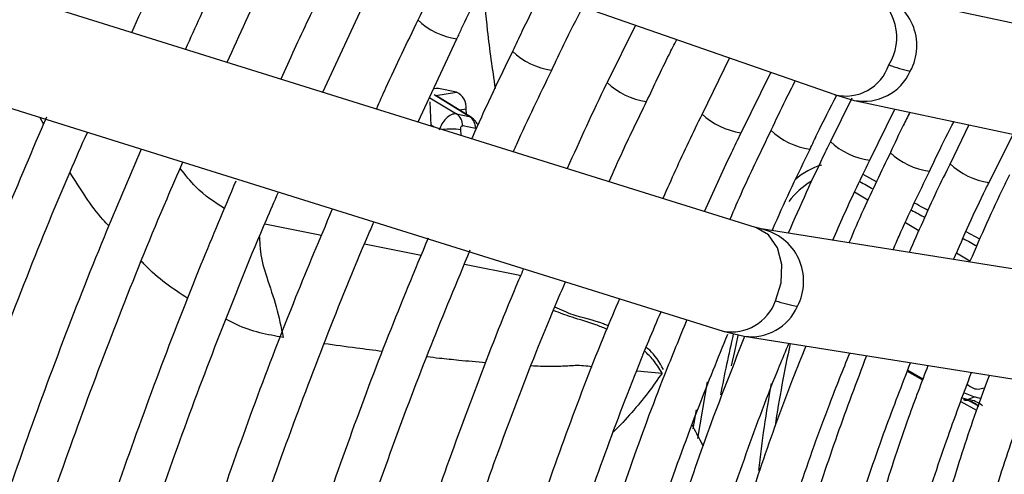
# Model space of a CAD drawing. Units: millimetres. Extents: x 5 to 415, y 3 to 291.
# Drawn here: x 247 to 248, y 54 to 54 of the extents above; entities that cross this region are included whole.
import ezdxf

# ---------------------------------------------------------------- set-up
doc = ezdxf.new("R2010")
doc.units = ezdxf.units.MM

msp = doc.modelspace()

# ---------------------------------------------------------------- linework, layer by layer
at = {"color": 7, "linetype": 'Continuous', "lineweight": 25}
for p, q in [((246.5928, 54.4985), (247.597, 54.1481)), ((247.495, 53.9771), (246.4919, 54.2904)), ((248.1282, 54.1759), (247.6516, 54.2776)), ((246.9371, 54.1513), (246.9879, 54.2604)), ((247.3404, 54.2376), (247.3037, 54.1636)), ((247.06, 54.1129), (247.1101, 54.22)), ((247.4613, 54.1955), (247.4261, 54.1231)), ((247.4765, 54.0989), (247.5147, 54.1768)), ((246.4334, 54.162), (247.4532, 53.8434)), ((247.1096, 54.1515), (247.0862, 54.1562)), ((247.5967, 54.1482), (247.6223, 54.1407)), ((247.0752, 54.1389), (247.0765, 54.1078)), ((247.129, 54.1188), (247.0828, 54.147)), ((247.6192, 54.1436), (247.5916, 54.0878)), ((247.6224, 54.1407), (248.099, 54.039)), ((247.1095, 54.1233), (247.1261, 54.12)), ((247.1224, 54.1229), (247.1221, 54.1294)), ((247.6423, 54.0635), (247.6744, 54.1296)), ((247.1341, 54.1047), (247.1176, 54.108)), ((247.77, 54.1092), (247.7457, 54.0591)), ((247.7959, 54.035), (247.8268, 54.0971)), ((247.5024, 53.975), (247.4953, 53.977)), ((247.9905, 53.8975), (247.5024, 53.975)), ((247.4529, 53.8435), (247.4803, 53.8367)), ((247.4804, 53.8367), (247.9686, 53.7592)), ((247.6911, 53.7929), (247.7108, 53.782)), ((247.7692, 53.7551), (247.7765, 53.7585))]:
    msp.add_line(p, q, dxfattribs=at)
at = {"color": 8, "linetype": 'Continuous', "lineweight": 25}
for p, q in [((247.1261, 54.12), (247.0806, 54.1477)), ((247.0862, 54.1562), (247.0814, 54.1554)), ((247.0828, 54.1471), (247.1096, 54.1515)), ((247.0754, 54.1438), (247.1095, 54.1233)), ((247.1221, 54.1294), (247.1139, 54.1281)), ((246.5774, 54.1104), (246.5732, 54.1183)), ((247.0764, 54.109), (247.0807, 54.1065)), ((247.1149, 54.1028), (247.1152, 54.0957)), ((247.6508, 54.0356), (247.6335, 54.0453)), ((247.6396, 54.012), (247.6224, 54.0223)), ((247.7056, 53.9726), (247.6881, 53.9831)), ((246.8625, 53.9817), (246.9355, 53.967)), ((247.7842, 53.9618), (247.7666, 53.9715)), ((246.9911, 53.9558), (247.0639, 53.9411)), ((247.7713, 53.9335), (247.7539, 53.9439)), ((247.1199, 53.9298), (247.1889, 53.9159)), ((247.1889, 53.9159), (247.1923, 53.9152)), ((247.3423, 53.7923), (247.3746, 53.7893)), ((247.6906, 53.7917), (247.7103, 53.7807)), ((247.4327, 53.7779), (247.4202, 53.7052)), ((247.7611, 53.7573), (247.7692, 53.7551)), ((247.4147, 53.7174), (247.4187, 53.742)), ((247.7597, 53.7529), (247.7797, 53.7417))]:
    msp.add_line(p, q, dxfattribs=at)
at = {"color": 7, "linetype": 'Continuous', "lineweight": 25, "flags": 128}
for points in [[(247.0862, 54.1562), (247.0839, 54.1563), (247.0837, 54.1563)], [(247.4641, 53.7986), (247.4681, 53.8172), (247.4728, 53.8378)], [(247.7765, 53.7585), (247.7636, 53.7638), (247.7636, 53.7639)]]:
    msp.add_lwpolyline(points, dxfattribs=at)
at = {"color": 8, "linetype": 'Continuous', "lineweight": 25, "flags": 128}
msp.add_lwpolyline([(247.5207, 53.8825), (247.5281, 53.9057), (247.5289, 53.9294), (247.5232, 53.9508), (247.5115, 53.9673), (247.4953, 53.977), (247.495, 53.9771)], dxfattribs=at)
at = {"color": 8, "linetype": 'Continuous', "lineweight": 25}
for centre, radius, start, end in [((247.6103, 54.2222), 0.0667, 327.7433, 60.5254), ((247.6343, 54.2113), 0.0686, 331.301, 75.0628), ((247.123, 54.3117), 0.0925, 226.6974, 261.9174), ((247.2449, 54.2713), 0.0924, 226.7268, 261.9885), ((247.6113, 54.2046), 0.0583, 255.802, 341.9843), ((247.6345, 54.2053), 0.0657, 259.2472, 335.7707), ((247.3672, 54.2316), 0.0931, 226.9121, 261.9236), ((247.489, 54.1904), 0.0922, 226.6603, 262.0097), ((247.1021, 54.0127), 0.091, 81.8918, 96.6376), ((247.5779, 54.1693), 0.0923, 226.6617, 261.9846), ((247.6548, 54.1553), 0.0926, 226.7818, 261.9871), ((247.7316, 54.1406), 0.0921, 226.6421, 262.0251), ((247.8088, 54.1267), 0.0926, 226.7066, 261.9002), ((247.6062, 53.9696), 0.0916, 106.5793, 130.8553), ((247.6276, 53.9388), 0.115, 121.7193, 141.3464), ((247.4882, 53.9077), 0.0688, 332.011, 77.8201), ((247.4641, 53.9024), 0.06, 259.5218, 340.6638), ((247.4892, 53.9014), 0.0652, 262.2954, 336.4977), ((249.1461, 53.4444), 1.7256, 166.7661, 169.4243), ((249.0267, 53.4984), 1.5229, 167.5281, 171.5936), ((248.9461, 53.511), 1.4552, 169.5148, 173.9802)]:
    msp.add_arc(centre, radius, start, end, dxfattribs=at)
at = {"color": 7, "linetype": 'Continuous', "lineweight": 25}
for centre, radius, start, end in [((247.7503, 54.4167), 0.2449, 250.04, 256.8158), ((247.0995, 54.1312), 0.0227, 355.6587, 63.5009), ((247.0992, 54.1081), 0.0184, 359.7078, 55.712), ((247.1158, 54.1048), 0.0184, 359.7078, 55.712), ((247.5871, 54.0846), 0.2127, 251.826, 259.6866), ((247.7663, 53.7609), 0.00651, 240.9226, 295.8149), ((247.7587, 53.7198), 0.0357, 48.0979, 82.7839), ((247.7645, 53.7186), 0.0368, 51.1651, 82.7533), ((247.771, 53.7177), 0.0411, 69.721, 82.4181)]:
    msp.add_arc(centre, radius, start, end, dxfattribs=at)
at = {"color": 8, "linetype": 'Continuous', "lineweight": 25}
for centre, major_axis, ratio, start_param, end_param in [((247.1182, 54.0961), (0.0095, 0.0233), 0.595485, 6.187106, 6.393194), ((247.6017, 54.1118), (1.4494, -0.8027), 0.031881, 4.749034, 4.761127), ((247.6017, 54.1118), (1.4494, -0.8027), 0.031881, 4.795162, 4.807284), ((247.6017, 54.1118), (1.4494, -0.8027), 0.031881, 4.841323, 4.853564), ((247.5179, 53.836), (1.442, -0.8031), 0.031055, 1.403521, 1.412418)]:
    msp.add_ellipse(centre, major_axis=major_axis, ratio=ratio, start_param=start_param, end_param=end_param, dxfattribs=at)
at = {"color": 7, "linetype": 'Continuous', "lineweight": 25}
msp.add_ellipse((247.1182, 54.0961), major_axis=(0.0095, 0.0233), ratio=0.595485, start_param=5.923249, end_param=6.187106, dxfattribs=at)
for points, knots in [([(246.6911, 54.2282), (246.7075, 54.2647), (246.7246, 54.3025), (246.7431, 54.3398), (246.7437, 54.3411)], [0, 0, 0, 0, 0.965096, 1, 1, 1, 1]), ([(246.8157, 54.3249), (246.8033, 54.2995), (246.7842, 54.2603), (246.7665, 54.2207), (246.7603, 54.2067)], [0, 0, 0, 0, 0.64762, 1, 1, 1, 1]), ([(247.098, 54.3223), (247.0925, 54.3115), (247.0792, 54.2857), (247.067, 54.2595), (247.0599, 54.2442)], [0, 0, 0, 0, 0.416403, 1, 1, 1, 1]), ([(246.8141, 54.1898), (246.83, 54.2251), (246.8468, 54.2622), (246.8649, 54.299), (246.8658, 54.3008)], [0, 0, 0, 0, 0.9508515, 1, 1, 1, 1]), ([(247.1101, 54.22), (247.1121, 54.2244), (247.1252, 54.2525), (247.1394, 54.2802), (247.1514, 54.3036)], [0, 0, 0, 0, 0.156545, 1, 1, 1, 1]), ([(247.1442, 54.2893), (247.1457, 54.2698), (247.149, 54.2254), (247.1557, 54.1811), (247.1594, 54.1562)], [0, 0, 0, 0, 0.440233, 1, 1, 1, 1]), ([(246.9378, 54.2845), (246.9251, 54.2585), (246.9062, 54.2198), (246.8889, 54.1808), (246.8833, 54.1681)], [0, 0, 0, 0, 0.675387, 1, 1, 1, 1]), ([(247.2192, 54.2799), (247.2106, 54.2631), (247.1977, 54.2379), (247.1858, 54.2124), (247.1818, 54.2039)], [0, 0, 0, 0, 0.6664221, 1, 1, 1, 1]), ([(247.2324, 54.1796), (247.2375, 54.1907), (247.2503, 54.2182), (247.2642, 54.2452), (247.2725, 54.2613)], [0, 0, 0, 0, 0.404663, 1, 1, 1, 1]), ([(247.0599, 54.2442), (247.0457, 54.215), (247.0271, 54.177), (247.0102, 54.1387), (247.0063, 54.1297)], [0, 0, 0, 0, 0.76763, 1, 1, 1, 1]), ([(247.3546, 54.1392), (247.364, 54.1594), (247.3765, 54.1862), (247.3902, 54.2126), (247.3935, 54.2191)], [0, 0, 0, 0, 0.7533429, 1, 1, 1, 1]), ([(247.1818, 54.2039), (247.165, 54.1693), (247.1469, 54.1319), (247.1303, 54.0941), (247.1291, 54.0914)], [0, 0, 0, 0, 0.926568, 1, 1, 1, 1]), ([(247.183, 54.0745), (247.1844, 54.0778), (247.1999, 54.113), (247.2169, 54.1479), (247.2324, 54.1796)], [0, 0, 0, 0, 0.092377, 1, 1, 1, 1]), ([(247.3037, 54.1636), (247.3033, 54.163), (247.2852, 54.1264), (247.2686, 54.0893), (247.2523, 54.0529)], [0, 0, 0, 0, 0.017582, 1, 1, 1, 1]), ([(247.5461, 54.1659), (247.5418, 54.1577), (247.5309, 54.1366), (247.521, 54.1151), (247.5149, 54.102)], [0, 0, 0, 0, 0.388477, 1, 1, 1, 1]), ([(247.3063, 54.036), (247.3121, 54.0491), (247.3274, 54.0837), (247.3441, 54.118), (247.3546, 54.1392)], [0, 0, 0, 0, 0.3782512, 1, 1, 1, 1]), ([(247.5652, 54.0778), (247.5683, 54.0844), (247.5791, 54.1078), (247.591, 54.1308), (247.5996, 54.1474)], [0, 0, 0, 0, 0.280594, 1, 1, 1, 1]), ([(247.1095, 54.1233), (247.1073, 54.1233), (247.1028, 54.1232), (247.096, 54.1178), (247.0905, 54.1106), (247.0884, 54.1052), (247.0873, 54.1025)], [0, 0, 0, 0, 0.2779521, 0.5566443, 0.777694, 1, 1, 1, 1]), ([(247.4261, 54.1231), (247.4201, 54.111), (247.4024, 54.075), (247.3863, 54.0386), (247.3755, 54.0144)], [0, 0, 0, 0, 0.336189, 1, 1, 1, 1]), ([(247.694, 54.1254), (247.6911, 54.1198), (247.6822, 54.1026), (247.6742, 54.0852), (247.6688, 54.0734)], [0, 0, 0, 0, 0.327166, 1, 1, 1, 1]), ([(246.5811, 54.1192), (246.563, 54.077), (246.5241, 53.9861), (246.469, 53.8459), (246.4149, 53.699), (246.3649, 53.552), (246.3188, 53.4051), (246.277, 53.2586), (246.2393, 53.1127), (246.2059, 52.9676), (246.1768, 52.8236), (246.1521, 52.6808), (246.1321, 52.5445), (246.1227, 52.4568), (246.1182, 52.4155)], [0, 0, 0, 0, 0.073797, 0.158822, 0.243849, 0.32888, 0.413916, 0.498956, 0.584002, 0.669053, 0.75411, 0.839174, 0.924244, 1, 1, 1, 1]), ([(247.1372, 54.109), (247.137, 54.1094), (247.1361, 54.1111), (247.1343, 54.1135), (247.1326, 54.1152), (247.132, 54.1159)], [0, 0, 0, 0, 0.140277, 0.663869, 1, 1, 1, 1]), ([(247.7192, 54.0492), (247.7228, 54.0571), (247.7328, 54.0787), (247.7438, 54.0999), (247.7508, 54.1133)], [0, 0, 0, 0, 0.367708, 1, 1, 1, 1]), ([(246.1769, 52.4365), (246.1778, 52.4465), (246.1832, 52.5021), (246.1974, 52.6053), (246.2196, 52.7458), (246.2464, 52.888), (246.2775, 53.0312), (246.3129, 53.1755), (246.3524, 53.3205), (246.3961, 53.4661), (246.4439, 53.6119), (246.4957, 53.7578), (246.5516, 53.9035), (246.5976, 54.0175), (246.6263, 54.0825), (246.6338, 54.0994)], [0, 0, 0, 0, 0.018824, 0.10524, 0.191662, 0.278089, 0.364523, 0.450962, 0.537407, 0.623857, 0.710312, 0.796772, 0.883235, 0.969703, 1, 1, 1, 1]), ([(247.1149, 54.1028), (247.1149, 54.1036), (247.115, 54.1052), (247.1156, 54.107), (247.1165, 54.108), (247.1172, 54.108), (247.1176, 54.108)], [0, 0, 0, 0, 0.298957, 0.583749, 0.795585, 1, 1, 1, 1]), ([(247.4294, 53.9976), (247.4406, 54.0229), (247.4557, 54.0568), (247.4723, 54.0904), (247.4765, 54.0989)], [0, 0, 0, 0, 0.745523, 1, 1, 1, 1]), ([(247.5149, 54.102), (247.5023, 54.0761), (247.4838, 54.0381), (247.4671, 53.9996), (247.4618, 53.9874)], [0, 0, 0, 0, 0.6826245, 1, 1, 1, 1]), ([(247.5916, 54.0878), (247.5894, 54.0833), (247.57, 54.0442), (247.5525, 54.0046), (247.537, 53.9695)], [0, 0, 0, 0, 0.115155, 1, 1, 1, 1]), ([(246.7031, 54.0778), (246.687, 54.04), (246.6506, 53.9548), (246.5984, 53.8214), (246.5459, 53.6781), (246.4975, 53.5348), (246.4532, 53.3915), (246.413, 53.2487), (246.377, 53.1065), (246.3453, 52.9652), (246.3178, 52.825), (246.295, 52.6861), (246.2784, 52.5675), (246.2713, 52.4959), (246.2686, 52.4695)], [0, 0, 0, 0, 0.069903, 0.157738, 0.245578, 0.333422, 0.42127, 0.509125, 0.596985, 0.684851, 0.772724, 0.860604, 0.948492, 1, 1, 1, 1]), ([(247.5163, 53.9728), (247.5175, 53.9756), (247.5328, 54.0109), (247.5497, 54.0457), (247.5652, 54.0778)], [0, 0, 0, 0, 0.080359, 1, 1, 1, 1]), ([(247.6688, 54.0734), (247.657, 54.0491), (247.6382, 54.0106), (247.6215, 53.9715), (247.6153, 53.9571)], [0, 0, 0, 0, 0.6303551, 1, 1, 1, 1]), ([(246.3268, 52.4904), (246.3313, 52.5296), (246.3409, 52.6137), (246.3609, 52.7448), (246.3857, 52.883), (246.415, 53.0224), (246.4485, 53.1629), (246.4863, 53.3041), (246.5282, 53.4459), (246.5742, 53.5881), (246.6241, 53.7303), (246.6782, 53.8724), (246.7226, 53.9827), (246.7501, 54.0453), (246.7569, 54.0609)], [0, 0, 0, 0, 0.077998, 0.167203, 0.256414, 0.345632, 0.434857, 0.524087, 0.613324, 0.702566, 0.791814, 0.881066, 0.970322, 1, 1, 1, 1]), ([(247.5945, 53.9604), (247.6038, 53.9816), (247.619, 54.0162), (247.6358, 54.0503), (247.6423, 54.0635)], [0, 0, 0, 0, 0.613755, 1, 1, 1, 1]), ([(247.7457, 54.0591), (247.7399, 54.0473), (247.7212, 54.0095), (247.7046, 53.9711), (247.6931, 53.9447)], [0, 0, 0, 0, 0.3128896, 1, 1, 1, 1]), ([(247.6723, 53.948), (247.6748, 53.954), (247.6894, 53.988), (247.7057, 54.0215), (247.7192, 54.0492)], [0, 0, 0, 0, 0.1758548, 1, 1, 1, 1]), ([(246.8252, 54.0367), (246.81, 54.0009), (246.7752, 53.9189), (246.7252, 53.7899), (246.6746, 53.6503), (246.6281, 53.5107), (246.5857, 53.3712), (246.5474, 53.2322), (246.5134, 53.0939), (246.4836, 52.9565), (246.4581, 52.8203), (246.4374, 52.6855), (246.4243, 52.5865), (246.4194, 52.5331), (246.4186, 52.5234)], [0, 0, 0, 0, 0.070412, 0.161329, 0.25225, 0.343175, 0.434106, 0.525044, 0.615988, 0.706939, 0.797898, 0.888865, 0.979841, 1, 1, 1, 1]), ([(247.7502, 53.9356), (247.7635, 53.9661), (247.7782, 53.9994), (247.7945, 54.0322), (247.7959, 54.035)], [0, 0, 0, 0, 0.914157, 1, 1, 1, 1]), ([(247.8225, 54.0449), (247.8201, 54.0402), (247.8018, 54.0034), (247.7855, 53.966), (247.7713, 53.9335)], [0, 0, 0, 0, 0.128776, 1, 1, 1, 1]), ([(246.4772, 52.5444), (246.4799, 52.5695), (246.4871, 52.638), (246.5038, 52.7521), (246.5269, 52.8862), (246.5546, 53.0217), (246.5864, 53.1583), (246.6225, 53.2957), (246.6627, 53.4337), (246.7071, 53.5721), (246.7554, 53.7106), (246.8079, 53.8489), (246.8496, 53.953), (246.8749, 54.0106), (246.8801, 54.0225)], [0, 0, 0, 0, 0.05304, 0.145309, 0.237585, 0.329868, 0.422158, 0.514456, 0.60676, 0.699071, 0.791387, 0.883709, 0.976035, 1, 1, 1, 1]), ([(246.949, 53.9995), (246.9332, 53.962), (246.8985, 53.8796), (246.8494, 53.7515), (246.801, 53.6156), (246.7567, 53.4798), (246.7165, 53.3443), (246.6805, 53.2093), (246.6487, 53.075), (246.6211, 52.9417), (246.5981, 52.8097), (246.5803, 52.688), (246.5722, 52.6112), (246.5687, 52.5773)], [0, 0, 0, 0, 0.078373, 0.17246, 0.266552, 0.36065, 0.454755, 0.548866, 0.642985, 0.737113, 0.831249, 0.925395, 1, 1, 1, 1]), ([(246.6273, 52.5983), (246.6286, 52.6119), (246.6341, 52.6677), (246.6483, 52.7675), (246.6698, 52.8976), (246.696, 53.0291), (246.7264, 53.1618), (246.761, 53.2953), (246.7998, 53.4294), (246.8427, 53.5639), (246.8895, 53.6985), (246.9407, 53.833), (246.9787, 53.9283), (247.0007, 53.9784), (247.0032, 53.984)], [0, 0, 0, 0, 0.030838, 0.126505, 0.22218, 0.317863, 0.413555, 0.509255, 0.604962, 0.700676, 0.796397, 0.892124, 0.987856, 1, 1, 1, 1]), ([(247.0729, 53.9631), (247.0556, 53.9213), (247.0201, 53.8358), (246.9713, 53.706), (246.9253, 53.5741), (246.8835, 53.4423), (246.8458, 53.3109), (246.8123, 53.18), (246.7831, 53.0499), (246.7581, 52.921), (246.7379, 52.7934), (246.7248, 52.6968), (246.72, 52.6433), (246.7189, 52.6312)], [0, 0, 0, 0, 0.09313, 0.190684, 0.288244, 0.385811, 0.483386, 0.580968, 0.67856, 0.776162, 0.873773, 0.971395, 1, 1, 1, 1]), ([(246.7773, 52.6543), (246.7777, 52.6586), (246.782, 52.7036), (246.7942, 52.7913), (246.8143, 52.9172), (246.8393, 53.0447), (246.8684, 53.1734), (246.9017, 53.3029), (246.9392, 53.433), (246.9809, 53.5636), (247.0266, 53.6942), (247.0751, 53.8225), (247.1102, 53.9069), (247.1274, 53.948)], [0, 0, 0, 0, 0.01027, 0.109724, 0.209188, 0.308661, 0.408143, 0.507634, 0.607134, 0.706643, 0.806158, 0.905681, 1, 1, 1, 1]), ([(247.196, 53.9238), (247.1939, 53.9188), (247.1734, 53.8716), (247.1383, 53.7815), (247.0909, 53.6538), (247.0479, 53.5259), (247.0089, 53.3983), (246.9741, 53.271), (246.9435, 53.1445), (246.9171, 53.0189), (246.8953, 52.8946), (246.879, 52.7831), (246.8719, 52.714), (246.869, 52.6851)], [0, 0, 0, 0, 0.011923, 0.113576, 0.215235, 0.316901, 0.418575, 0.520258, 0.621951, 0.723654, 0.825369, 0.927096, 1, 1, 1, 1]), ([(246.9271, 52.706), (246.9317, 52.745), (246.941, 52.824), (246.9605, 52.9451), (246.9842, 53.0685), (247.0123, 53.1931), (247.0446, 53.3186), (247.0811, 53.4446), (247.1217, 53.5711), (247.1664, 53.6977), (247.209, 53.8097), (247.2383, 53.8793), (247.2499, 53.9069)], [0, 0, 0, 0, 0.1012536, 0.2050163, 0.3087897, 0.4125738, 0.5163685, 0.6201731, 0.723987, 0.8278094, 0.9316393, 1, 1, 1, 1]), ([(247.3196, 53.8852), (247.3135, 53.8707), (247.29, 53.8153), (247.253, 53.7184), (247.2089, 53.5948), (247.169, 53.4712), (247.1332, 53.3479), (247.1016, 53.2251), (247.0743, 53.1032), (247.0512, 52.9824), (247.033, 52.8631), (247.0223, 52.7819), (247.0189, 52.7411), (247.0187, 52.7389)], [0, 0, 0, 0, 0.037516, 0.14376, 0.250012, 0.356273, 0.462543, 0.568824, 0.675117, 0.781423, 0.887743, 0.994076, 1, 1, 1, 1]), ([(247.0773, 52.76), (247.0813, 52.7944), (247.0898, 52.8675), (247.1081, 52.9813), (247.131, 53.1005), (247.1583, 53.221), (247.1898, 53.3423), (247.2255, 53.4642), (247.2652, 53.5865), (247.3092, 53.7088), (247.3453, 53.8029), (247.3679, 53.8559), (247.3732, 53.8684)], [0, 0, 0, 0, 0.09698, 0.205616, 0.314264, 0.422925, 0.531597, 0.640281, 0.748976, 0.85768, 0.966393, 1, 1, 1, 1]), ([(247.3049, 53.8503), (247.303, 53.8511), (247.2885, 53.8573), (247.2653, 53.8611), (247.2442, 53.8707), (247.2364, 53.8743)], [0, 0, 0, 0, 0.089506, 0.658484, 1, 1, 1, 1]), ([(247.4065, 53.858), (247.3968, 53.8344), (247.3707, 53.7711), (247.3328, 53.6678), (247.2922, 53.5485), (247.256, 53.4294), (247.2238, 53.3106), (247.1959, 53.1927), (247.1723, 53.0757), (247.1531, 52.96), (247.1386, 52.8507), (247.1327, 52.7809), (247.13, 52.7485)], [0, 0, 0, 0, 0.063105, 0.168694, 0.274291, 0.379898, 0.485516, 0.591148, 0.696793, 0.802453, 0.908129, 1, 1, 1, 1]), ([(247.5253, 51.4879), (247.5188, 51.4943), (247.4943, 51.5184), (247.4557, 51.5655), (247.4097, 51.6288), (247.3677, 51.6972), (247.3297, 51.7701), (247.2957, 51.8475), (247.2659, 51.929), (247.2403, 52.0146), (247.2189, 52.104), (247.2018, 52.1971), (247.1891, 52.2936), (247.1808, 52.3933), (247.1769, 52.4959), (247.1774, 52.6013), (247.1823, 52.7091), (247.1917, 52.8192), (247.2055, 52.9312), (247.2236, 53.0448), (247.2461, 53.1599), (247.2729, 53.2761), (247.3039, 53.3932), (247.339, 53.5109), (247.3783, 53.6288), (247.4182, 53.7384), (247.4466, 53.8084), (247.4592, 53.8393)], [0, 0, 0, 0, 0.015259, 0.056967, 0.098613, 0.140196, 0.181718, 0.223187, 0.264612, 0.306001, 0.347363, 0.388707, 0.430038, 0.471361, 0.512682, 0.554001, 0.595323, 0.636647, 0.677975, 0.719309, 0.760647, 0.801991, 0.84334, 0.884694, 0.926052, 0.967415, 1, 1, 1, 1]), ([(247.4809, 53.8366), (247.4672, 53.8019), (247.4385, 53.729), (247.3996, 53.6176), (247.3631, 53.5028), (247.3309, 53.3884), (247.3029, 53.2747), (247.2792, 53.1618), (247.2598, 53.0502), (247.2448, 52.94), (247.2343, 52.8317), (247.2283, 52.7253), (247.2268, 52.6213), (247.2298, 52.5198), (247.2373, 52.4211), (247.2493, 52.3255), (247.2658, 52.2333), (247.2867, 52.1445), (247.312, 52.0596), (247.3417, 51.9787), (247.3756, 51.9021), (247.4137, 51.8299), (247.4559, 51.7623), (247.502, 51.6995), (247.5519, 51.6417), (247.6055, 51.5891), (247.6625, 51.5416), (247.7231, 51.4997), (247.7851, 51.4635), (247.8285, 51.4442), (247.8495, 51.4349)], [0, 0, 0, 0, 0.032735, 0.06871, 0.10469, 0.140673, 0.176662, 0.212656, 0.248655, 0.28466, 0.320671, 0.356688, 0.39271, 0.428737, 0.464767, 0.500797, 0.536824, 0.572843, 0.608848, 0.644833, 0.68079, 0.71671, 0.752585, 0.788407, 0.824173, 0.859883, 0.89554, 0.931156, 0.966745, 1, 1, 1, 1]), ([(247.5845, 51.6915), (247.5774, 51.6991), (247.5537, 51.7244), (247.5171, 51.7727), (247.475, 51.8361), (247.437, 51.9045), (247.4029, 51.9773), (247.373, 52.0544), (247.3473, 52.1356), (247.3258, 52.2207), (247.3085, 52.3094), (247.2957, 52.4017), (247.2872, 52.4971), (247.2831, 52.5956), (247.2835, 52.6967), (247.2882, 52.8004), (247.2974, 52.9062), (247.311, 53.014), (247.329, 53.1235), (247.3513, 53.2343), (247.3778, 53.3462), (247.4086, 53.4589), (247.4434, 53.5721), (247.4826, 53.6855), (247.5142, 53.7708), (247.5339, 53.818), (247.5379, 53.8276)], [0, 0, 0, 0, 0.018981, 0.063393, 0.107729, 0.15199, 0.196184, 0.24032, 0.28441, 0.328465, 0.372496, 0.416509, 0.460514, 0.504513, 0.548512, 0.592512, 0.636516, 0.680525, 0.72454, 0.768561, 0.812589, 0.856622, 0.900661, 0.944706, 0.988754, 1, 1, 1, 1]), ([(247.5597, 53.8241), (247.554, 53.8099), (247.5335, 53.7591), (247.5022, 53.6713), (247.4661, 53.5612), (247.4344, 53.4514), (247.4067, 53.3421), (247.3834, 53.2337), (247.3644, 53.1265), (247.3499, 53.0207), (247.3398, 52.9167), (247.3341, 52.8148), (247.333, 52.7151), (247.3364, 52.618), (247.3443, 52.5238), (247.3567, 52.4327), (247.3737, 52.345), (247.395, 52.2608), (247.4207, 52.1806), (247.4508, 52.1044), (247.485, 52.0326), (247.5235, 51.9653), (247.5659, 51.9027), (247.6122, 51.845), (247.6622, 51.7924), (247.7158, 51.7451), (247.7728, 51.7029), (247.8333, 51.6668), (247.8764, 51.644), (247.9001, 51.635), (247.9016, 51.6344)], [0, 0, 0, 0, 0.014731, 0.052594, 0.09046, 0.128332, 0.166209, 0.204092, 0.241982, 0.279879, 0.317783, 0.355694, 0.393611, 0.431534, 0.46946, 0.507386, 0.545307, 0.583217, 0.621108, 0.658973, 0.6968, 0.734579, 0.7723, 0.809956, 0.847544, 0.885067, 0.922535, 0.959965, 0.997379, 1, 1, 1, 1]), ([(247.3765, 53.794), (247.3709, 53.8034), (247.3642, 53.8149), (247.3556, 53.8212), (247.354, 53.8224)], [0, 0, 0, 0, 0.822509, 1, 1, 1, 1]), ([(247.6654, 51.8711), (247.6504, 51.8884), (247.6201, 51.9234), (247.579, 51.9824), (247.5412, 52.0462), (247.5075, 52.1147), (247.4778, 52.1875), (247.4523, 52.2644), (247.431, 52.3452), (247.414, 52.4298), (247.4014, 52.5178), (247.3931, 52.6091), (247.3892, 52.7034), (247.3897, 52.8004), (247.3947, 52.8999), (247.4041, 53.0016), (247.4178, 53.1052), (247.4359, 53.2104), (247.4584, 53.3168), (247.4851, 53.4243), (247.5159, 53.5325), (247.551, 53.6411), (247.5844, 53.7354), (247.6077, 53.7933), (247.6164, 53.8151)], [0, 0, 0, 0, 0.045515, 0.092181, 0.138756, 0.185247, 0.231664, 0.278023, 0.324337, 0.37062, 0.416881, 0.46313, 0.509374, 0.555617, 0.601861, 0.64811, 0.694365, 0.740627, 0.786896, 0.833173, 0.879457, 0.925748, 0.972045, 1, 1, 1, 1]), ([(247.638, 53.8117), (247.6251, 53.7777), (247.599, 53.7086), (247.5647, 53.6044), (247.5338, 53.4993), (247.5072, 53.3949), (247.4849, 53.2913), (247.4669, 53.1888), (247.4533, 53.0879), (247.4442, 52.9887), (247.4396, 52.8916), (247.4395, 52.7968), (247.444, 52.7047), (247.4529, 52.6156), (247.4664, 52.5296), (247.4843, 52.4471), (247.5067, 52.3683), (247.5334, 52.2935), (247.5644, 52.2229), (247.5996, 52.1567), (247.6389, 52.0952), (247.6821, 52.0386), (247.729, 51.987), (247.7796, 51.9406), (247.8336, 51.8993), (247.8911, 51.8642), (247.9313, 51.8425), (247.9531, 51.8341), (247.9537, 51.8338)], [0, 0, 0, 0, 0.038912, 0.078992, 0.119078, 0.159171, 0.199271, 0.239379, 0.279496, 0.319622, 0.359756, 0.399897, 0.440045, 0.480196, 0.520345, 0.560486, 0.60061, 0.640708, 0.680766, 0.720771, 0.760712, 0.800576, 0.840358, 0.88006, 0.919692, 0.959274, 0.998832, 1, 1, 1, 1]), ([(247.7479, 52.051), (247.7387, 52.0609), (247.7145, 52.0872), (247.6793, 52.1355), (247.6421, 52.195), (247.6091, 52.2594), (247.5801, 52.328), (247.5552, 52.4008), (247.5346, 52.4776), (247.5182, 52.5581), (247.5061, 52.642), (247.4985, 52.7293), (247.4952, 52.8195), (247.4963, 52.9124), (247.5019, 53.0078), (247.5118, 53.1052), (247.5261, 53.2045), (247.5448, 53.3053), (247.5678, 53.4073), (247.595, 53.5102), (247.6264, 53.6137), (247.6594, 53.7113), (247.6838, 53.7743), (247.6948, 53.8027)], [0, 0, 0, 0, 0.030093, 0.079445, 0.128685, 0.177819, 0.226861, 0.275827, 0.324737, 0.373606, 0.42245, 0.471278, 0.5201, 0.568921, 0.617745, 0.666574, 0.715411, 0.764257, 0.813112, 0.861976, 0.910848, 0.959728, 1, 1, 1, 1]), ([(247.7172, 53.7991), (247.7087, 53.7769), (247.6876, 53.7212), (247.6584, 53.6321), (247.6292, 53.5322), (247.6043, 53.4329), (247.5836, 53.3345), (247.5673, 53.2373), (247.5555, 53.1416), (247.5481, 53.0478), (247.5452, 52.9561), (247.5469, 52.8669), (247.5531, 52.7805), (247.5638, 52.6971), (247.579, 52.617), (247.5987, 52.5405), (247.6227, 52.468), (247.6511, 52.3996), (247.6837, 52.3355), (247.7205, 52.2761), (247.7611, 52.2215), (247.8056, 52.172), (247.8537, 52.1276), (247.9053, 52.0887), (247.9559, 52.057), (247.9907, 52.0409), (248.0059, 52.0338)], [0, 0, 0, 0, 0.028567, 0.071299, 0.114037, 0.156784, 0.19954, 0.242306, 0.285083, 0.327871, 0.370669, 0.413476, 0.45629, 0.499105, 0.541914, 0.584707, 0.627473, 0.670195, 0.712858, 0.755443, 0.797937, 0.84033, 0.882623, 0.92483, 0.966975, 1, 1, 1, 1]), ([(247.8448, 52.2144), (247.835, 52.2245), (247.8105, 52.2495), (247.7755, 52.2953), (247.7395, 52.3508), (247.7076, 52.4112), (247.6797, 52.4759), (247.6559, 52.5448), (247.6363, 52.6177), (247.621, 52.6942), (247.61, 52.7743), (247.6034, 52.8576), (247.6012, 52.9438), (247.6034, 53.0327), (247.61, 53.1238), (247.621, 53.2171), (247.6364, 53.312), (247.6561, 53.4083), (247.68, 53.5057), (247.7082, 53.6037), (247.7391, 53.6987), (247.7624, 53.7609), (247.7734, 53.7902)], [0, 0, 0, 0, 0.034648, 0.086262, 0.13774, 0.189085, 0.240314, 0.291449, 0.342513, 0.393529, 0.444513, 0.49548, 0.546441, 0.597401, 0.648365, 0.699337, 0.75032, 0.801312, 0.852316, 0.903331, 0.954355, 1, 1, 1, 1]), ([(247.7963, 53.7866), (247.7904, 53.7708), (247.7727, 53.7235), (247.7475, 53.6446), (247.7206, 53.5501), (247.6981, 53.4564), (247.68, 53.3636), (247.6662, 53.2721), (247.6569, 53.1823), (247.6521, 53.0945), (247.6518, 53.009), (247.656, 52.9261), (247.6648, 52.8462), (247.6781, 52.7695), (247.6959, 52.6964), (247.7181, 52.6271), (247.7447, 52.5619), (247.7755, 52.5011), (247.8104, 52.4449), (247.8492, 52.3935), (247.8919, 52.3472), (247.9381, 52.3061), (247.988, 52.2707), (248.0281, 52.2465), (248.0524, 52.2361), (248.0581, 52.2336)], [0, 0, 0, 0, 0.022971, 0.068945, 0.114928, 0.160921, 0.206927, 0.252946, 0.298979, 0.345026, 0.391085, 0.437154, 0.483229, 0.529299, 0.575353, 0.621375, 0.667345, 0.713242, 0.759041, 0.804724, 0.850279, 0.89571, 0.941036, 0.986294, 1, 1, 1, 1]), ([(247.9223, 52.3986), (247.9168, 52.404), (247.8972, 52.4233), (247.8674, 52.4616), (247.833, 52.5134), (247.8027, 52.5701), (247.7764, 52.6311), (247.7542, 52.6964), (247.7363, 52.7655), (247.7226, 52.8384), (247.7132, 52.9146), (247.7083, 52.9941), (247.7077, 53.0763), (247.7115, 53.1611), (247.7197, 53.2481), (247.7323, 53.337), (247.7492, 53.4274), (247.7704, 53.519), (247.7959, 53.6115), (247.8231, 53.6978), (247.8435, 53.7532), (247.8525, 53.7776)], [0, 0, 0, 0, 0.021935, 0.077574, 0.13304, 0.188333, 0.243476, 0.298498, 0.353432, 0.408305, 0.463142, 0.517961, 0.572774, 0.627588, 0.68241, 0.737243, 0.792089, 0.84695, 0.901824, 0.95671, 1, 1, 1, 1]), ([(247.8893, 53.7726), (247.8835, 53.7564), (247.8669, 53.7105), (247.844, 53.635), (247.8205, 53.5465), (247.8015, 53.4588), (247.7867, 53.3723), (247.7765, 53.2873), (247.7707, 53.2041), (247.7694, 53.1232), (247.7727, 53.0448), (247.7806, 52.9693), (247.793, 52.8971), (247.8098, 52.8284), (247.8311, 52.7635), (247.8568, 52.7027), (247.8867, 52.6464), (247.9207, 52.5948), (247.9586, 52.5481), (248.0002, 52.5065), (248.0455, 52.4705), (248.085, 52.4443), (248.1106, 52.4322), (248.1188, 52.4283)], [0, 0, 0, 0, 0.02737, 0.077444, 0.127531, 0.177633, 0.227753, 0.27789, 0.328045, 0.378218, 0.428406, 0.478602, 0.528794, 0.578965, 0.629094, 0.679153, 0.72911, 0.778934, 0.8286, 0.878099, 0.927443, 0.97667, 1, 1, 1, 1]), ([(247.4133, 53.7225), (247.417, 53.7151), (247.4216, 53.706), (247.4266, 53.697), (247.4275, 53.6953)], [0, 0, 0, 0, 0.809982, 1, 1, 1, 1])]:
    msp.add_open_spline(points, degree=3, knots=knots, dxfattribs=at)
at = {"color": 8, "linetype": 'Continuous', "lineweight": 25}
for points, knots in [([(246.6614, 53.979), (246.6589, 53.9817), (246.6403, 54.0014), (246.6247, 54.0265), (246.6114, 54.0482)], [0, 0, 0, 0, 0.138342, 1, 1, 1, 1]), ([(246.8104, 54.0014), (246.7978, 54.0095), (246.7778, 54.0223), (246.7601, 54.0447), (246.7535, 54.0531)], [0, 0, 0, 0, 0.626872, 1, 1, 1, 1]), ([(247.7173, 53.9987), (247.7153, 53.9998), (247.7095, 54.003), (247.7037, 54.0063), (247.7, 54.0083)], [0, 0, 0, 0, 0.352533, 1, 1, 1, 1]), ([(246.8557, 53.9651), (246.8559, 53.9588), (246.8564, 53.9404), (246.8655, 53.9106), (246.8779, 53.8753), (246.8835, 53.8485), (246.8862, 53.8353)], [0, 0, 0, 0, 0.136582, 0.394095, 0.700627, 1, 1, 1, 1]), ([(246.7631, 53.8855), (246.7439, 53.8982), (246.7233, 53.9119), (246.7049, 53.932), (246.7036, 53.9334)], [0, 0, 0, 0, 0.930084, 1, 1, 1, 1]), ([(247.3031, 53.846), (247.2984, 53.8479), (247.2835, 53.8541), (247.2603, 53.8602), (247.2424, 53.8669), (247.2345, 53.8698)], [0, 0, 0, 0, 0.203265, 0.645553, 1, 1, 1, 1]), ([(246.8862, 53.8353), (246.866, 53.8388), (246.8414, 53.8431), (246.8169, 53.8565), (246.8125, 53.8589)], [0, 0, 0, 0, 0.817935, 1, 1, 1, 1]), ([(246.9391, 53.8276), (246.9528, 53.8257), (246.9775, 53.8223), (247.0029, 53.819), (247.0141, 53.8176)], [0, 0, 0, 0, 0.559114, 1, 1, 1, 1]), ([(247.0714, 53.8106), (247.0768, 53.8099), (247.0904, 53.8084), (247.1155, 53.8057), (247.1357, 53.804), (247.1473, 53.803)], [0, 0, 0, 0, 0.21889, 0.550221, 1, 1, 1, 1]), ([(247.3746, 53.7893), (247.3709, 53.7952), (247.3643, 53.8059), (247.3559, 53.8139), (247.3521, 53.8175)], [0, 0, 0, 0, 0.5571077, 1, 1, 1, 1]), ([(247.2059, 53.799), (247.2098, 53.7988), (247.2153, 53.7985), (247.2225, 53.7983), (247.2271, 53.7982), (247.2303, 53.7981), (247.2359, 53.7981), (247.2429, 53.7983), (247.253, 53.7988), (247.2662, 53.7998), (247.277, 53.7988), (247.2844, 53.798)], [0, 0, 0, 0, 0.163259, 0.225628, 0.287634, 0.349213, 0.35382, 0.507863, 0.62608, 0.74384, 1, 1, 1, 1]), ([(247.3746, 53.7893), (247.3686, 53.7809), (247.3562, 53.7631), (247.3352, 53.738), (247.32, 53.7211), (247.3116, 53.7135), (247.3115, 53.7134)], [0, 0, 0, 0, 0.303408, 0.639987, 0.993036, 1, 1, 1, 1]), ([(247.7901, 53.7699), (247.7873, 53.7691), (247.7785, 53.7668), (247.7724, 53.7712), (247.7682, 53.7742)], [0, 0, 0, 0, 0.322632, 1, 1, 1, 1])]:
    msp.add_open_spline(points, degree=3, knots=knots, dxfattribs=at)

doc.saveas('drawing.dxf')
